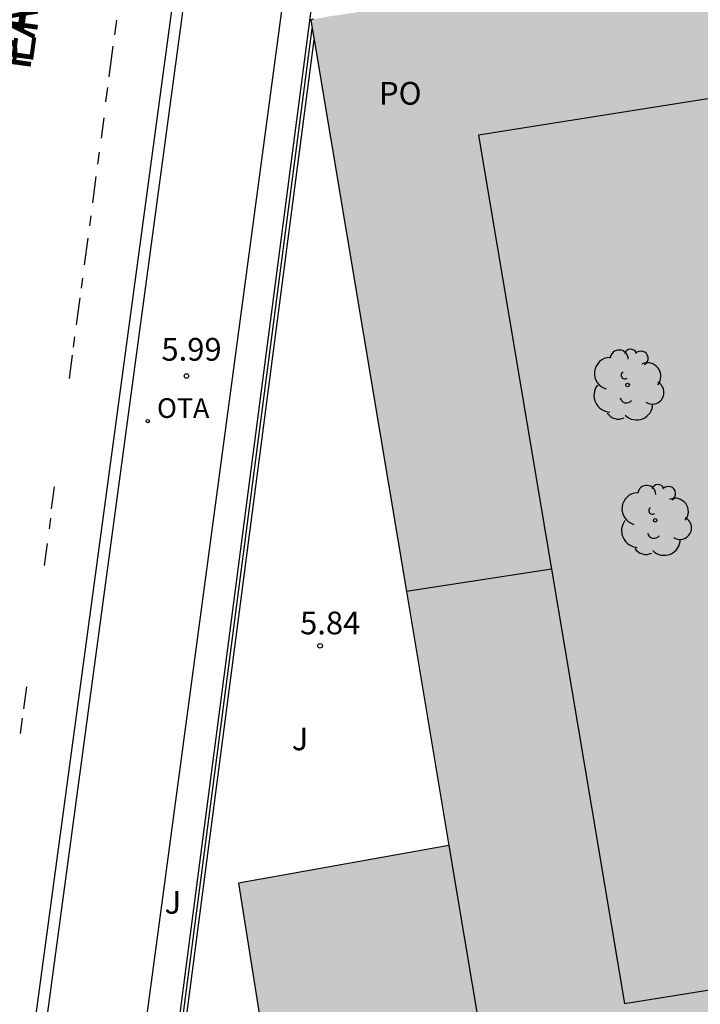
# Model space of a CAD drawing. Units: millimetres. Extents: x 582394 to 582751, y 4795289 to 4795540.
# Drawn here: x 582571 to 582593, y 4795469 to 4795502 of the extents above; entities that cross this region are included whole.
import ezdxf

# ---------------------------------------------------------------- set-up
doc = ezdxf.new("R2010")
doc.units = ezdxf.units.MM
for name, color, linetype in [('020204', 9, 'Continuous'), ('020308', 9, 'Continuous'), ('060108', 9, 'Continuous'), ('060113', 4, 'Continuous'), ('070105', 6, 'Continuous'), ('070108', 9, 'VALLA'), ('080110', 9, 'Continuous'), ('080118', 9, 'Continuous'), ('080306', 9, 'Continuous'), ('080312', 8, 'Continuous'), ('080316', 9, 'Continuous'), ('090209', 9, 'Continuous'), ('090309', 9, 'Continuous'), ('100105', 3, 'Continuous'), ('100202', 3, 'Continuous'), ('100302', 7, 'Continuous'), ('260101', 9, 'Continuous'), ('990501', 21, 'Continuous'), ('990507', 41, 'Continuous')]:
    doc.layers.add(name, color=color, linetype=linetype)
doc.layers.add('080111', color=7, linetype='Continuous', lineweight=30)
doc.layers.add('080119', color=7, linetype='Continuous', lineweight=30)
doc.styles.add('ARIAL', font='ARIAL.TTF', dxfattribs={"height": 1})
doc.styles.add('ARIALI', font='ARIALI.TTF', dxfattribs={"height": 1})
doc.styles.add('ROMANS', font='romans__.ttf', dxfattribs={"height": 1})
doc.linetypes.add('VALLA', pattern='A,1,[200,DONOSTI.shx,S=0.1,R=0,X=0,Y=0],1', length=2)

# ---------------------------------------------------------------- blocks, each defined once
blk = doc.blocks.new('ARBOL')
blk.add_circle((0, 0), 0.0587)
for centre, radius, start, end in [((-0.28, 0.855), 0.3, 359.2878, 173.6078), ((0.097, 0.97), 0.21, 23.1565, 160.4665), ((0.438, 0.881), 0.24, 301.578, 139.328), ((-0.564, 0.381), 0.532, 92.28, 254.58), ((0.656, 0.288), 0.443, 319.8556, 114.7656), ((-0.091, 0.321), 0.12, 119.14, 310.56), ((0.819, -0.249), 0.383, 235.5275, 62.0275), ((-0.556, -0.339), 0.555, 142.64, 266.54), ((-0.039, -0.384), 0.21, 189.64, 323.88), ((0.299, -0.624), 0.532, 224.67, 0.24), ((-0.301, -0.676), 0.45, 213.78, 295.32)]:
    blk.add_arc(centre, radius, start, end)
blk = doc.blocks.new('COTAPU')
blk.add_circle((0, 0), 0.075)
blk = doc.blocks.new('OTA')
at = {"layer": '090209'}
blk.add_circle((0, 0), 0.055, dxfattribs=at)

msp = doc.modelspace()

# ---------------------------------------------------------------- hatches: boundary and pattern name
at = {"layer": '990501'}
h = msp.add_hatch(color=256, dxfattribs=at)
h.paths.add_polyline_path([(582621.771, 4795469.414), (582618.999, 4795468.997), (582613.076, 4795506.329), (582616.728, 4795506.91), (582611.755, 4795538.378), (582596.865, 4795535.958), (582596.893, 4795535.792), (582598.764, 4795523.724), (582600.634, 4795511.657), (582599.042, 4795511.41), (582597.449, 4795511.163), (582596.364, 4795518.105), (582595.28, 4795525.048), (582593.675, 4795524.782), (582592.07, 4795524.517), (582591.844, 4795526.05), (582591.618, 4795527.583), (582593.211, 4795527.838), (582594.804, 4795528.093), (582594.246, 4795531.662), (582593.689, 4795535.231), (582593.66, 4795535.397), (582584.643, 4795533.999), (582583.105, 4795521.697), (582587.181, 4795522.087), (582586.964, 4795523.444), (582587.512, 4795523.524), (582588.059, 4795523.604), (582589.561, 4795513.355), (582591.063, 4795503.104), (582586.117, 4795502.379), (582581.171, 4795501.654), (582580.886, 4795501.602), (582580.602, 4795501.55), (582582.883, 4795487.909), (582585.166, 4795474.267), (582578.212, 4795473.027), (582579.308, 4795466.155), (582575.842, 4795465.597), (582577.35, 4795456.194), (582577.777, 4795453.531), (582576.052, 4795453.254), (582575.746, 4795452.627), (582575.484, 4795451.962), (582575.271, 4795451.266), (582575.112, 4795450.542), (582575.011, 4795449.797), (582574.973, 4795449.038), (582574.998, 4795448.274), (582575.087, 4795447.512), (582575.24, 4795446.76), (582575.456, 4795446.026), (582575.73, 4795445.317), (582576.058, 4795444.641), (582576.435, 4795444.003), (582576.855, 4795443.408), (582577.312, 4795442.859), (582577.799, 4795442.359), (582579.525, 4795442.636), (582579.897, 4795440.319), (582580.267, 4795438.001), (582576.752, 4795437.398), (582577.951, 4795430.397), (582581.892, 4795431.049), (582581.432, 4795433.957), (582626.249, 4795441.037)])
h.paths.add_polyline_path([(582590.966, 4795469.045), (582586.137, 4795497.736), (582601.358, 4795500.148), (582605.923, 4795471.445)], flags=16)
at = {"layer": '990507'}
msp.add_hatch(color=256, dxfattribs=at).paths.add_polyline_path([(582601.358, 4795500.148), (582586.137, 4795497.736), (582590.966, 4795469.045), (582605.923, 4795471.445)])

# ---------------------------------------------------------------- linework, layer by layer
at = {"layer": '060108'}
msp.add_polyline3d([(582570.324, 4795457.01, 5.997), (582576.711, 4795504.263, 6.072)], dxfattribs=at)
at = {"layer": '060113'}
msp.add_polyline3d([(582569.975, 4795457.21, 5.882), (582576.342, 4795504.315, 5.957)], dxfattribs=at)
at = {"layer": '070105'}
for points in [[(582575.881, 4795465.604, 6.112), (582581.002, 4795504.821, 6.012)], [(582576.11, 4795465.64, 6.115), (582580.713, 4795500.887, 6.025)]]:
    msp.add_polyline3d(points, dxfattribs=at)
at = {"layer": '070108'}
msp.add_polyline3d([(582575.995, 4795465.622, 6.82), (582580.65, 4795501.263, 6.867)], dxfattribs=at)
at = {"layer": '080110'}
msp.add_polyline3d([(582585.166, 4795474.267, 10.23), (582587.481, 4795460.427, 11.941)], dxfattribs=at)
at = {"layer": '080111'}
for points in [[(582580.689, 4795501.566, 6.739), (582580.602, 4795501.55, 6.858), (582580.65, 4795501.263, 6.893)], [(582580.65, 4795501.263, 6.893), (582580.713, 4795500.887, 6.94)], [(582580.713, 4795500.887, 6.94), (582582.883, 4795487.909, 8.544), (582583.762, 4795482.66, 9.192)], [(582583.762, 4795482.66, 9.192), (582585.166, 4795474.267, 10.23), (582578.212, 4795473.027, 12.926), (582579.308, 4795466.155, 12.934), (582576.11, 4795465.64, 12.934)]]:
    msp.add_polyline3d(points, dxfattribs=at)
at = {"layer": '080118', "flags": 128}
msp.add_lwpolyline([(582588.549, 4795483.402), (582583.762, 4795482.66)], dxfattribs=at)
at = {"layer": '080119'}
for points in [[(582603.649, 4795485.743, 10.6), (582601.358, 4795500.148, 10.648), (582586.137, 4795497.736, 10.614), (582588.549, 4795483.402, 10.581)], [(582588.549, 4795483.402, 10.581), (582590.966, 4795469.045, 10.548), (582605.923, 4795471.445, 10.552), (582603.649, 4795485.743, 10.6)]]:
    msp.add_polyline3d(points, dxfattribs=at)
at = {"layer": '100105'}
msp.add_polyline3d([(582581.002, 4795504.821, 6.092), (582580.048, 4795504.982, 6.098), (582579.903, 4795503.828, 6.218), (582572.457, 4795448.332, 6.182), (582574.627, 4795446.521, 6.14)], dxfattribs=at)
at = {"layer": '260101'}
for points in [[(582574.131, 4795501.046, 5.981), (582574.197, 4795501.537, 5.981)], [(582573.947, 4795499.661, 5.985), (582574.081, 4795500.671, 5.979)], [(582573.836, 4795498.832, 5.973), (582573.9, 4795499.307, 5.979)], [(582573.767, 4795498.312, 6.016), (582573.677, 4795497.639, 6.008)], [(582573.616, 4795497.175, 6.002), (582573.563, 4795496.782, 6.002)], [(582573.508, 4795496.371, 6.002), (582573.392, 4795495.496, 6.004)], [(582573.336, 4795495.075, 6.004), (582573.291, 4795494.736, 6.004)], [(582573.236, 4795494.329, 6.004), (582573.12, 4795493.452, 6.002)], [(582573.061, 4795493.015, 6), (582573.017, 4795492.68, 5.99)], [(582572.974, 4795492.362, 5.986), (582572.856, 4795491.474, 5.986)], [(582572.802, 4795491.07, 5.984), (582572.758, 4795490.737, 5.984)], [(582572.722, 4795490.464, 5.984), (582572.619, 4795489.693, 5.97)], [(582572.124, 4795486.112, 5.953), (582572.028, 4795485.389, 5.953)], [(582572.004, 4795485.079, 5.944), (582571.958, 4795484.734, 5.936)], [(582571.893, 4795484.246, 5.936), (582571.797, 4795483.523, 5.936)], [(582571.216, 4795479.508, 5.877), (582571.12, 4795478.785, 5.877)], [(582571.07, 4795478.477, 5.857), (582571.002, 4795477.963, 5.857)]]:
    msp.add_polyline3d(points, dxfattribs=at)

# ---------------------------------------------------------------- block references
at = {"layer": '020204', "rotation": 359.9987685839998}
for p in [(582576.498, 4795489.779, 5.989), (582580.91, 4795480.865, 5.838)]:
    msp.add_blockref('COTAPU', p, dxfattribs=at)
at = {"layer": '090209', "rotation": 359.9987685839998}
msp.add_blockref('OTA', (582575.218, 4795488.288, 5.989), dxfattribs=at)
at = {"layer": '100202', "rotation": 359.9987685839998}
for p in [(582591.066, 4795489.482, 6.186), (582591.976, 4795485.01, 6.164)]:
    msp.add_blockref('ARBOL', p, dxfattribs=at)

# ---------------------------------------------------------------- texts
at = {"layer": '020308', "style": 'ARIAL'}
for s, p in [('5.99', (582575.67, 4795490.286, 5.989)), ('5.84', (582580.25, 4795481.245, 5.838))]:
    msp.add_text(s, height=0.75, rotation=359.9988, dxfattribs=at).set_placement(p)
at = {"layer": '080306', "style": 'ARIALI'}
msp.add_text('ERRONDO                                                           PASEALEKUA', height=1.24996, rotation=82.1426, dxfattribs=at).set_placement((582567.139, 4795469.473))
at = {"layer": '080312', "style": 'ARIALI'}
msp.add_text('PASEO                                 DE                            ERRONDO', height=1.24996, rotation=82.049, dxfattribs=at).set_placement((582567.139, 4795469.473))
at = {"layer": '080316', "style": 'ARIAL'}
msp.add_text('PO', height=0.75, rotation=359.9988, dxfattribs=at).set_placement((582582.856, 4795498.743))
at = {"layer": '090309', "style": 'ROMANS'}
msp.add_text('OTA', height=0.65, rotation=359.9988, dxfattribs=at).set_placement((582575.524, 4795488.394))
at = {"layer": '100302', "style": 'ARIAL'}
for p in [(582579.975, 4795477.414), (582575.775, 4795472.014)]:
    msp.add_text('J', height=0.75, rotation=359.9988, dxfattribs=at).set_placement(p)

doc.saveas('drawing.dxf')
